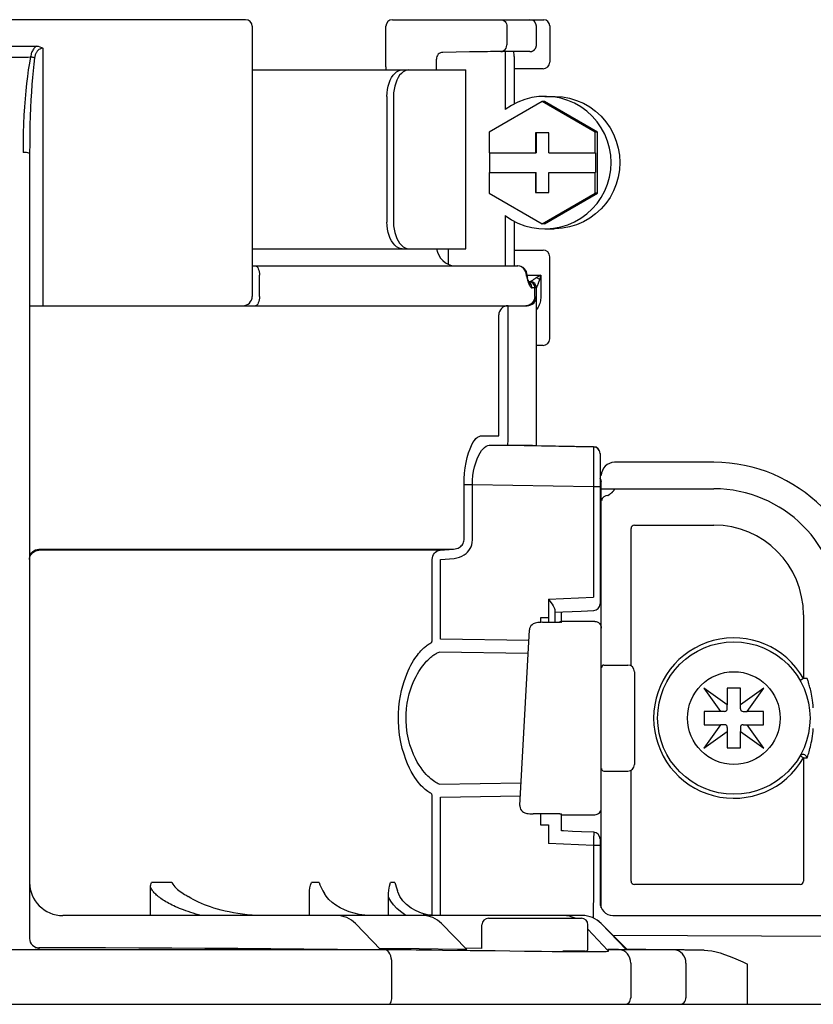
# Model space of a CAD drawing. Units: inches. Extents: x -174 to 148, y -56 to 167.
# Drawn here: x -7 to -5, y 54 to 57 of the extents above; entities that cross this region are included whole.
import ezdxf

# ---------------------------------------------------------------- set-up
doc = ezdxf.new("R2010")
doc.units = ezdxf.units.IN
doc.header["$MEASUREMENT"] = 0

# ---------------------------------------------------------------- blocks, each defined once
blk = doc.blocks.new('NHB-H (55-80-110-150)')
at = {"color": 9, "linetype": 'Continuous'}
for p, q in [((-5.6009, 28.2501), (-6.9416, 28.2501)), ((-5.1649, 28.2501), (-4.7162, 28.2501)), ((-5.5812, 28.2305), (-5.5812, 27.429)), ((-5.1845, 28.1105), (-5.1845, 28.2305)), ((-4.8255, 28.2305), (-4.8255, 28.1752)), ((-4.7378, 28.1749), (-4.7378, 28.2305)), ((-4.6985, 28.2324), (-4.6985, 28.1243)), ((-6.3207, 28.1715), (-6.2218, 28.1715)), ((-6.2024, 28.1654), (-6.2024, 27.4015)), ((-5.0345, 28.1014), (-5.0345, 28.1334)), ((-4.9364, 28.1544), (-5.0152, 28.153)), ((-4.9124, 28.1548), (-4.9364, 28.1544)), ((-4.7572, 28.1553), (-4.8437, 28.1555)), ((-4.8304, 28.1407), (-4.8304, 27.9834)), ((-4.8043, 28.1407), (-4.8043, 27.9996)), ((-5.1846, 28.1072), (-5.1847, 28.1014)), ((-5.1846, 28.1072), (-5.1847, 28.1014)), ((-5.1845, 28.1105), (-5.1846, 28.1072)), ((-4.7182, 28.1046), (-4.8043, 28.1046)), ((-5.5812, 28.1014), (-4.9472, 28.1014)), ((-4.9472, 27.5706), (-4.9472, 28.1014)), ((-5.1816, 28.0227), (-5.1816, 27.6492)), ((-5.1619, 28.0227), (-5.1619, 27.6492)), ((-4.7125, 28.0227), (-4.6864, 28.0227)), ((-4.7207, 28.0077), (-4.8779, 27.9169)), ((-4.5636, 27.9169), (-4.7207, 28.0077)), ((-4.7139, 28.0077), (-4.7207, 28.0077)), ((-4.5567, 27.9169), (-4.7139, 28.0077)), ((-4.8779, 27.9169), (-4.8779, 27.8556)), ((-4.7404, 27.9146), (-4.7404, 27.8556)), ((-4.7011, 27.9146), (-4.7404, 27.9146)), ((-4.739, 27.9146), (-4.739, 27.8556)), ((-4.7011, 27.8556), (-4.7011, 27.9146)), ((-4.5636, 27.8556), (-4.5636, 27.9169)), ((-4.5567, 27.9169), (-4.5636, 27.9169)), ((-4.5567, 27.7353), (-4.5567, 27.9169)), ((-6.2418, 27.8529), (-6.2418, 25.5239)), ((-4.8779, 27.8556), (-4.739, 27.8556)), ((-4.8766, 27.8556), (-4.8766, 27.7966)), ((-4.7011, 27.8556), (-4.5622, 27.8556)), ((-4.5622, 27.8556), (-4.5622, 27.7966)), ((-4.8779, 27.7966), (-4.8779, 27.7353)), ((-4.8779, 27.7966), (-4.739, 27.7966)), ((-4.7404, 27.7966), (-4.7404, 27.7377)), ((-4.739, 27.7377), (-4.739, 27.7966)), ((-4.7011, 27.7377), (-4.7011, 27.7966)), ((-4.7011, 27.7966), (-4.5622, 27.7966)), ((-4.5636, 27.7353), (-4.5636, 27.7966)), ((-4.8779, 27.7353), (-4.7207, 27.6445)), ((-4.7404, 27.7377), (-4.7011, 27.7377)), ((-4.7207, 27.6445), (-4.5636, 27.7353)), ((-4.7139, 27.6445), (-4.5567, 27.7353)), ((-4.5567, 27.7353), (-4.5636, 27.7353)), ((-4.8304, 27.6689), (-4.8304, 27.5195)), ((-4.8043, 27.6527), (-4.8043, 27.5195)), ((-4.7139, 27.6445), (-4.7207, 27.6445)), ((-4.7125, 27.6295), (-4.6864, 27.6295)), ((-5.5812, 27.5706), (-4.9472, 27.5706)), ((-4.9994, 27.5706), (-4.9994, 27.5247)), ((-4.8043, 27.5666), (-4.7182, 27.5666)), ((-5.5812, 27.5195), (-4.7929, 27.5195)), ((-4.6985, 27.3032), (-4.6985, 27.547)), ((-5.5595, 27.429), (-5.5595, 27.4919)), ((-4.7676, 27.4919), (-4.7681, 27.4973)), ((-4.7676, 27.49), (-4.7676, 27.4919)), ((-4.7676, 27.49), (-4.7662, 27.4846)), ((-4.7668, 27.4891), (-4.7676, 27.49)), ((-4.7654, 27.49), (-4.7676, 27.49)), ((-4.7654, 27.49), (-4.7654, 27.4919)), ((-4.7648, 27.4919), (-4.7247, 27.4919)), ((-4.7247, 27.4919), (-4.7335, 27.4875)), ((-4.7247, 27.4919), (-4.7247, 27.429)), ((-4.7662, 27.4846), (-4.7657, 27.4828)), ((-4.7648, 27.4853), (-4.7651, 27.4864)), ((-4.763, 27.4792), (-4.7648, 27.4853)), ((-4.7648, 27.4853), (-4.7648, 27.4853)), ((-4.7642, 27.4775), (-4.7631, 27.474)), ((-4.7631, 27.474), (-4.7626, 27.4723)), ((-4.7625, 27.4778), (-4.763, 27.4792)), ((-4.7622, 27.4739), (-4.7626, 27.4723)), ((-4.7626, 27.4723), (-4.762, 27.4705)), ((-4.7625, 27.4777), (-4.7623, 27.4771)), ((-4.7555, 27.4723), (-4.7605, 27.4723)), ((-4.7595, 27.4701), (-4.7598, 27.4707)), ((-4.7595, 27.4701), (-4.7595, 27.4701)), ((-4.7592, 27.4636), (-4.7585, 27.462)), ((-4.7582, 27.465), (-4.7585, 27.462)), ((-4.7585, 27.462), (-4.7575, 27.4602)), ((-4.7531, 27.472), (-4.7555, 27.4724)), ((-4.7517, 27.4753), (-4.7527, 27.4746)), ((-4.7335, 27.4875), (-4.7378, 27.4853)), ((-4.7329, 27.4673), (-4.7339, 27.4649)), ((-4.7378, 27.4546), (-4.7508, 27.4546)), ((-4.7426, 27.429), (-4.7426, 27.4546)), ((-4.7378, 26.9861), (-4.7378, 27.4546)), ((-4.7361, 27.4596), (-4.7366, 27.4584)), ((-6.2418, 27.4015), (-4.7654, 27.4015)), ((-4.8217, 27.3933), (-4.8218, 27.397)), ((-4.8217, 27.3887), (-4.8217, 27.3933)), ((-4.8216, 27.3804), (-4.8217, 27.3887)), ((-4.8215, 27.3682), (-4.8216, 27.3804)), ((-4.8491, 27.3658), (-4.8491, 27.3676)), ((-4.849, 27.364), (-4.8491, 27.3658)), ((-4.849, 27.3622), (-4.849, 27.364)), ((-4.849, 27.0256), (-4.849, 27.3622)), ((-4.8215, 27.0268), (-4.8215, 27.3682)), ((-4.7182, 27.2835), (-4.7378, 27.2835)), ((-4.8491, 27.0233), (-4.849, 27.0256)), ((-4.8217, 27.0152), (-4.8215, 27.0268)), ((-4.9033, 27.015), (-4.8495, 27.015)), ((-4.822, 26.9978), (-4.8219, 27.0057)), ((-4.8219, 27.0057), (-4.8217, 27.0152)), ((-4.8773, 26.9875), (-4.8225, 26.9875)), ((-4.5684, 26.9821), (-4.8773, 26.9875)), ((-4.7649, 26.9865), (-4.8225, 26.9875)), ((-4.7378, 26.9861), (-4.7383, 26.9861)), ((-4.5684, 26.9831), (-4.7378, 26.9861)), ((-4.5684, 26.9831), (-4.5684, 26.9821)), ((-4.5683, 26.9717), (-4.5683, 26.9548)), ((-4.5683, 26.9548), (-4.5683, 26.9331)), ((-4.5491, 26.9635), (-4.5491, 26.5168)), ((-4.211, 26.9369), (-4.5059, 26.9369)), ((-4.5683, 26.9331), (-4.5683, 26.9088)), ((-4.5452, 25.6147), (-4.5452, 26.8779)), ((-4.9526, 26.7065), (-4.9526, 26.8704)), ((-4.9276, 26.8704), (-4.9526, 26.8704)), ((-4.9276, 26.7065), (-4.9276, 26.8704)), ((-4.5684, 26.8642), (-4.9276, 26.8704)), ((-4.5684, 26.8642), (-4.5684, 26.5364)), ((-4.5491, 26.8642), (-4.5684, 26.8642)), ((-4.5491, 26.8583), (-4.211, 26.8583)), ((-4.5442, 26.8251), (-4.5449, 26.8223)), ((-4.5438, 26.8261), (-4.5442, 26.8251)), ((-4.457, 26.3328), (-4.457, 26.7403)), ((-4.4469, 26.7505), (-4.211, 26.7505)), ((-6.2143, 26.6791), (-4.9842, 26.6791)), ((-5.0239, 26.6759), (-6.2143, 26.6759)), ((-5.0239, 26.6759), (-4.9842, 26.6791)), ((-5.0469, 26.4124), (-5.0469, 26.6485)), ((-5.0222, 26.6485), (-4.9824, 26.6517)), ((-5.0222, 26.4124), (-5.0222, 26.6485)), ((-4.7021, 26.5309), (-4.7022, 26.4756)), ((-4.7021, 26.5309), (-4.6574, 26.5327)), ((-4.7021, 26.5309), (-4.6947, 26.5205)), ((-4.6574, 26.5327), (-4.6128, 26.5345)), ((-4.6128, 26.5345), (-4.5684, 26.5364)), ((-4.6828, 26.4978), (-4.6828, 26.4622)), ((-4.7022, 26.4756), (-4.726, 26.4755)), ((-4.726, 26.4755), (-4.726, 26.4622)), ((-4.7024, 26.4756), (-4.7024, 26.4622)), ((-4.6631, 26.4619), (-4.6631, 26.4931)), ((-3.9453, 26.4847), (-3.9453, 26.2957)), ((-4.7868, 25.9183), (-4.7586, 26.4399)), ((-4.7586, 26.4399), (-4.7586, 26.4401)), ((-4.7201, 26.4622), (-4.6685, 26.4622)), ((-4.6685, 26.4622), (-4.6685, 26.4622)), ((-4.6661, 26.4646), (-4.6631, 26.4649)), ((-4.5648, 26.4649), (-4.6631, 26.4649)), ((-4.7605, 26.4086), (-5.0222, 26.4124)), ((-4.7624, 26.3701), (-5.0264, 26.374)), ((-4.5373, 26.3353), (-4.4665, 26.3353)), ((-4.4469, 26.3157), (-4.4469, 26.0404)), ((-3.9453, 26.2957), (-3.9555, 26.2899)), ((-3.9343, 26.2957), (-3.9453, 26.2957)), ((-4.241, 26.267), (-4.1915, 26.1977)), ((-4.1717, 26.2176), (-4.241, 26.267)), ((-4.1717, 26.2665), (-4.1717, 26.2176)), ((-4.1323, 26.2665), (-4.1717, 26.2665)), ((-4.063, 26.267), (-4.1323, 26.2176)), ((-4.1323, 26.2176), (-4.1323, 26.2665)), ((-4.1125, 26.1977), (-4.063, 26.267)), ((-4.1717, 26.2056), (-4.1717, 26.2171)), ((-4.1323, 26.2056), (-4.1323, 26.2171)), ((-4.2405, 26.1977), (-4.2405, 26.1584)), ((-4.1915, 26.1977), (-4.2405, 26.1977)), ((-4.1795, 26.1977), (-4.1911, 26.1977)), ((-4.1245, 26.1977), (-4.1129, 26.1977)), ((-4.0635, 26.1977), (-4.1125, 26.1977)), ((-4.0635, 26.1584), (-4.0635, 26.1977)), ((-4.1915, 26.1584), (-4.241, 26.0891)), ((-4.2405, 26.1584), (-4.1915, 26.1584)), ((-4.1795, 26.1584), (-4.1911, 26.1584)), ((-4.1717, 26.1505), (-4.1717, 26.139)), ((-4.1323, 26.1505), (-4.1323, 26.139)), ((-4.1245, 26.1584), (-4.1129, 26.1584)), ((-4.063, 26.0891), (-4.1125, 26.1584)), ((-4.1125, 26.1584), (-4.0635, 26.1584)), ((-4.241, 26.0891), (-4.1717, 26.1385)), ((-4.1717, 26.1385), (-4.1717, 26.0896)), ((-4.1323, 26.0896), (-4.1323, 26.1385)), ((-4.1323, 26.1385), (-4.063, 26.0891)), ((-4.1717, 26.0896), (-4.1323, 26.0896)), ((-3.9453, 26.0604), (-3.9453, 25.6944)), ((-3.9453, 26.0604), (-3.9343, 26.0604)), ((-4.5373, 26.0208), (-4.4665, 26.0208)), ((-4.457, 25.6944), (-4.457, 26.0233)), ((-5.0264, 25.9821), (-4.7832, 25.9857)), ((-5.0469, 25.593), (-5.0469, 25.9437)), ((-5.0222, 25.9437), (-4.7853, 25.9471)), ((-5.0222, 25.5922), (-5.0222, 25.9437)), ((-4.7868, 25.9183), (-4.7869, 25.9182)), ((-4.6685, 25.8939), (-4.7477, 25.8939)), ((-4.726, 25.8939), (-4.726, 25.8609)), ((-4.6631, 25.8912), (-4.5648, 25.8912)), ((-4.726, 25.8609), (-4.7022, 25.8608)), ((-4.7022, 25.8608), (-4.7021, 25.8056)), ((-4.5679, 25.8393), (-4.6043, 25.8409)), ((-4.568, 25.826), (-4.5681, 25.8172)), ((-4.5679, 25.833), (-4.568, 25.826)), ((-4.5679, 25.8363), (-4.5679, 25.833)), ((-4.6574, 25.8038), (-4.7021, 25.8056)), ((-4.6128, 25.8019), (-4.6574, 25.8038)), ((-4.5684, 25.8), (-4.6128, 25.8019)), ((-4.5684, 25.8), (-4.5685, 25.6309)), ((-4.5683, 25.8071), (-4.5684, 25.8)), ((-4.5491, 25.8), (-4.5684, 25.8)), ((-4.5681, 25.8172), (-4.5683, 25.8071)), ((-4.5491, 25.8197), (-4.5491, 25.6315)), ((-4.5491, 25.7537), (-4.5452, 25.7537)), ((-5.8199, 25.6905), (-5.8799, 25.6905)), ((-5.3829, 25.6905), (-5.4058, 25.6905)), ((-5.1576, 25.6905), (-5.1711, 25.6905)), ((-3.9554, 25.6843), (-4.4469, 25.6843)), ((-5.8827, 25.5922), (-5.8827, 25.6763)), ((-5.7777, 25.6523), (-5.7713, 25.6482)), ((-5.4113, 25.5922), (-5.4113, 25.6576)), ((-5.177, 25.5922), (-5.177, 25.6466)), ((-4.5684, 25.5847), (-4.5684, 25.6303)), ((-4.6021, 25.5922), (-6.1435, 25.5922)), ((-5.061, 25.5947), (-5.0788, 25.5993)), ((-5.0737, 25.5974), (-5.0617, 25.5947)), ((-5.0466, 25.5929), (-5.061, 25.5947)), ((-4.511, 25.5922), (-4.5099, 25.5922)), ((-4.5099, 25.5922), (-3.3798, 25.5922)), ((-5.1998, 25.4903), (-5.2749, 25.5682)), ((-4.9443, 25.4915), (-5.0194, 25.5685)), ((-4.8994, 25.4939), (-4.8994, 25.5647)), ((-4.8797, 25.5843), (-4.6045, 25.5843)), ((-4.5849, 25.4939), (-4.5849, 25.5647)), ((-4.4706, 25.4931), (-4.5457, 25.5689)), ((-4.4707, 25.4908), (-4.5456, 25.5682)), ((-4.5255, 25.4889), (-4.5849, 25.5515)), ((-3.5204, 25.529), (-4.5096, 25.5325)), ((-5.1869, 25.4903), (-7.3633, 25.4903)), ((-6.2612, 25.4906), (-6.2863, 25.4906)), ((-6.2537, 25.4906), (-6.2612, 25.4906)), ((-6.2464, 25.4907), (-6.2537, 25.4906)), ((-6.2355, 25.4908), (-6.2464, 25.4907)), ((-6.2418, 25.4907), (-6.2418, 25.4903)), ((-6.2143, 25.4964), (-6.2143, 25.4916)), ((-5.2051, 25.4905), (-5.211, 25.4905)), ((-5.0496, 25.4893), (-5.0798, 25.4897)), ((-5.0165, 25.4889), (-5.0496, 25.4893)), ((-4.9347, 25.4879), (-5.0165, 25.4889)), ((-4.9496, 25.4917), (-4.9556, 25.4917)), ((-4.8994, 25.4946), (-4.948, 25.4953)), ((-4.8598, 25.487), (-4.9347, 25.4879)), ((-4.7226, 25.4852), (-4.7416, 25.4854)), ((-4.6914, 25.4848), (-4.7226, 25.4852)), ((-4.669, 25.4846), (-4.6914, 25.4848)), ((-4.648, 25.4844), (-4.669, 25.4846)), ((-4.5927, 25.486), (-4.6592, 25.486)), ((-4.6279, 25.4843), (-4.648, 25.4844)), ((-4.574, 25.4842), (-4.5927, 25.4842)), ((-4.4983, 25.4911), (-4.5256, 25.4915)), ((-4.5252, 25.4889), (-4.5253, 25.4854)), ((-4.3254, 25.4903), (-4.4908, 25.4903)), ((-4.4757, 25.4907), (-4.4818, 25.4908)), ((-4.4719, 25.4907), (-4.4757, 25.4907)), ((-4.4708, 25.4938), (-4.2402, 25.4893)), ((-4.314, 25.4902), (-4.3254, 25.4903)), ((-4.2992, 25.4901), (-4.314, 25.4902)), ((-4.2402, 25.4893), (-4.2683, 25.4897)), ((-5.1669, 25.3484), (-5.1669, 25.451)), ((-4.4579, 25.451), (-4.4579, 25.3484)), ((-4.2941, 25.451), (-4.2941, 25.3484)), ((-4.111, 25.3288), (-4.111, 25.4477))]:
    blk.add_line(p, q, dxfattribs=at)
at = {"linetype": 'Continuous'}
blk.add_line((-14.8819, 25.3288), (1.3172, 25.3288), dxfattribs=at)
at = {"color": 9, "linetype": 'Continuous'}
for points in [[(-4.8441, 28.2501), (-4.8405, 28.2497), (-4.837, 28.2486), (-4.8338, 28.2468), (-4.831, 28.2444), (-4.8287, 28.2414), (-4.8269, 28.238), (-4.8259, 28.2343), (-4.8255, 28.2305)], [(-6.2218, 28.1715), (-6.2245, 28.1694), (-6.2269, 28.1671), (-6.229, 28.1648), (-6.2307, 28.1624), (-6.2323, 28.1599), (-6.2336, 28.1574), (-6.2348, 28.1548), (-6.2358, 28.1522), (-6.2368, 28.1494), (-6.2376, 28.1464), (-6.2383, 28.1431), (-6.2389, 28.1397)], [(-6.2024, 28.1654), (-6.2049, 28.1652), (-6.2072, 28.1647), (-6.2096, 28.1639), (-6.212, 28.1628), (-6.2141, 28.1616), (-6.216, 28.1601), (-6.2177, 28.1585), (-6.2192, 28.1568), (-6.2205, 28.155), (-6.2217, 28.1532), (-6.2227, 28.1514), (-6.2235, 28.1496), (-6.2243, 28.1477), (-6.225, 28.1457), (-6.2256, 28.1437), (-6.2261, 28.1415), (-6.2266, 28.1391), (-6.227, 28.1365)], [(-6.2218, 28.1715), (-6.2167, 28.1711), (-6.2118, 28.1699), (-6.207, 28.168), (-6.2024, 28.1654)], [(-4.8437, 28.1555), (-4.839, 28.1562), (-4.8346, 28.1583), (-4.8308, 28.1614), (-4.828, 28.1654), (-4.8262, 28.1701), (-4.8255, 28.1752)], [(-4.7571, 28.1553), (-4.7567, 28.1553), (-4.7562, 28.1553), (-4.7556, 28.1553), (-4.755, 28.1554), (-4.7544, 28.1555), (-4.7537, 28.1556), (-4.7531, 28.1558), (-4.7525, 28.1559), (-4.7518, 28.1561), (-4.7512, 28.1563), (-4.7505, 28.1565), (-4.7499, 28.1568), (-4.7492, 28.1571), (-4.7486, 28.1574), (-4.748, 28.1577), (-4.7474, 28.1581), (-4.7467, 28.1585), (-4.7461, 28.1589), (-4.7455, 28.1593), (-4.7449, 28.1598), (-4.7443, 28.1603), (-4.7438, 28.1608), (-4.7432, 28.1614), (-4.7427, 28.162), (-4.7422, 28.1626), (-4.7417, 28.1632), (-4.7412, 28.1639), (-4.7408, 28.1646), (-4.7403, 28.1653), (-4.7399, 28.1661), (-4.7396, 28.1668), (-4.7392, 28.1676), (-4.7389, 28.1685), (-4.7387, 28.1693), (-4.7384, 28.1702), (-4.7382, 28.1711), (-4.7381, 28.172), (-4.7379, 28.1729), (-4.7379, 28.1739), (-4.7378, 28.1749)], [(-6.3036, 28.1397), (-6.295, 28.1394), (-6.2864, 28.1392), (-6.2776, 28.1391), (-6.269, 28.1391), (-6.2608, 28.1391), (-6.253, 28.1393), (-6.2457, 28.1394), (-6.2389, 28.1397)], [(-6.2389, 28.1397), (-6.2425, 28.1211), (-6.2457, 28.1017), (-6.2485, 28.0816), (-6.251, 28.0606), (-6.2533, 28.0386), (-6.2553, 28.0156), (-6.257, 27.9916), (-6.2585, 27.9667), (-6.2597, 27.9408), (-6.2606, 27.9137), (-6.2611, 27.8855), (-6.2613, 27.8561)], [(-6.227, 28.1365), (-6.2294, 28.1179), (-6.2315, 28.0986), (-6.2333, 28.0785), (-6.235, 28.0575), (-6.2365, 28.0355), (-6.2378, 28.0124), (-6.2389, 27.9885), (-6.2399, 27.9636), (-6.2407, 27.9377), (-6.2413, 27.9106), (-6.2416, 27.8824), (-6.2418, 27.8529)], [(-6.227, 28.1365), (-6.2287, 28.1371), (-6.2306, 28.1376), (-6.2326, 28.1382), (-6.2346, 28.1387), (-6.2368, 28.1392), (-6.2389, 28.1397)], [(-4.8437, 28.1555), (-4.8497, 28.1555), (-4.8567, 28.1555), (-4.8649, 28.1554), (-4.8738, 28.1553), (-4.8828, 28.1552), (-4.8922, 28.1551), (-4.9124, 28.1548)], [(-4.8303, 28.1555), (-4.8303, 28.1528), (-4.8304, 28.1469), (-4.8304, 28.1407)], [(-4.8043, 28.1407), (-4.8043, 28.1469), (-4.8044, 28.1528), (-4.8044, 28.1554)], [(-5.1816, 28.0227), (-5.1812, 28.0329), (-5.1801, 28.0429), (-5.1781, 28.0528), (-5.1753, 28.0621), (-5.1719, 28.0707), (-5.1679, 28.0783), (-5.1634, 28.0851), (-5.1585, 28.0908), (-5.1531, 28.0954), (-5.1475, 28.0987), (-5.1418, 28.1007), (-5.1361, 28.1014)], [(-5.1163, 28.1014), (-5.1221, 28.1007), (-5.1277, 28.0987), (-5.1333, 28.0954), (-5.1387, 28.0908), (-5.1437, 28.0851), (-5.1482, 28.0783), (-5.1521, 28.0707), (-5.1555, 28.0621), (-5.1583, 28.0528), (-5.1603, 28.0429), (-5.1615, 28.033), (-5.1619, 28.0227)], [(-4.7125, 28.0227), (-4.7302, 28.0219), (-4.7517, 28.0188), (-4.7727, 28.0133), (-4.793, 28.0055), (-4.8122, 27.9955), (-4.8304, 27.9834)], [(-4.7125, 27.6295), (-4.7084, 27.6296), (-4.6868, 27.6313), (-4.6654, 27.6353), (-4.6446, 27.6417), (-4.6247, 27.6503), (-4.6058, 27.6611), (-4.5882, 27.6739), (-4.5722, 27.6886), (-4.5578, 27.7049), (-4.5454, 27.7228), (-4.535, 27.7419), (-4.5268, 27.762), (-4.5208, 27.783), (-4.5173, 27.8044), (-4.516, 27.8261), (-4.5173, 27.8479), (-4.5208, 27.8693), (-4.5268, 27.8902), (-4.535, 27.9104), (-4.5454, 27.9295), (-4.5578, 27.9473), (-4.5722, 27.9637), (-4.5882, 27.9784), (-4.6058, 27.9912), (-4.6247, 28.002), (-4.6446, 28.0106), (-4.6654, 28.017), (-4.6868, 28.021), (-4.7084, 28.0227), (-4.7125, 28.0227)], [(-4.6865, 28.0227), (-4.6824, 28.0227), (-4.6607, 28.021), (-4.6393, 28.017), (-4.6185, 28.0106), (-4.5986, 28.002), (-4.5797, 27.9912), (-4.5621, 27.9784), (-4.5461, 27.9637), (-4.5318, 27.9473), (-4.5193, 27.9295), (-4.5089, 27.9104), (-4.5007, 27.8902), (-4.4948, 27.8693), (-4.4912, 27.8479), (-4.49, 27.8261), (-4.4912, 27.8044), (-4.4948, 27.783), (-4.5007, 27.762), (-4.5089, 27.7419), (-4.5193, 27.7228), (-4.5318, 27.7049), (-4.5461, 27.6886), (-4.5621, 27.6739), (-4.5797, 27.6611), (-4.5986, 27.6503), (-4.6185, 27.6417), (-4.6393, 27.6353), (-4.6607, 27.6313), (-4.6824, 27.6296), (-4.6865, 27.6295)], [(-6.2418, 27.8529), (-6.2424, 27.8538), (-6.2444, 27.8545), (-6.2475, 27.8552), (-6.2515, 27.8557), (-6.2562, 27.856), (-6.2613, 27.8561)], [(-4.8304, 27.6689), (-4.8122, 27.6567), (-4.793, 27.6468), (-4.7727, 27.639), (-4.7517, 27.6335), (-4.7302, 27.6303), (-4.7125, 27.6295)], [(-5.1361, 27.5706), (-5.1418, 27.5712), (-5.1475, 27.5732), (-5.1531, 27.5765), (-5.1585, 27.5811), (-5.1634, 27.5869), (-5.1679, 27.5936), (-5.1719, 27.6013), (-5.1753, 27.6098), (-5.1781, 27.6191), (-5.1801, 27.629), (-5.1812, 27.6391), (-5.1816, 27.6492)], [(-5.1619, 27.6492), (-5.1615, 27.639), (-5.1603, 27.629), (-5.1583, 27.6191), (-5.1555, 27.6098), (-5.1521, 27.6013), (-5.1482, 27.5936), (-5.1437, 27.5869), (-5.1387, 27.5811), (-5.1333, 27.5766), (-5.1277, 27.5732), (-5.1221, 27.5712), (-5.1163, 27.5706)], [(-5.5718, 27.5195), (-5.5694, 27.5189), (-5.5671, 27.5174), (-5.5649, 27.5148), (-5.5631, 27.5114), (-5.5615, 27.5072), (-5.5604, 27.5025), (-5.5597, 27.4973), (-5.5595, 27.4919)], [(-4.7752, 27.5114), (-4.7791, 27.5148), (-4.7836, 27.5174), (-4.7885, 27.5189), (-4.7936, 27.5195)], [(-4.7681, 27.4973), (-4.7696, 27.5025), (-4.772, 27.5072), (-4.7752, 27.5114)], [(-4.7247, 27.4919), (-4.7279, 27.4814), (-4.7285, 27.4792)], [(-4.7651, 27.4864), (-4.7656, 27.4873), (-4.7661, 27.4882), (-4.7668, 27.4891)], [(-4.7657, 27.4828), (-4.7652, 27.481), (-4.7647, 27.4792), (-4.7642, 27.4775)], [(-4.7598, 27.4707), (-4.7607, 27.4726), (-4.7616, 27.4751), (-4.7625, 27.4777)], [(-4.7623, 27.4771), (-4.7621, 27.4755), (-4.7622, 27.4739)], [(-4.762, 27.4705), (-4.7614, 27.4687), (-4.7607, 27.467), (-4.76, 27.4653), (-4.7592, 27.4636)], [(-4.7596, 27.4696), (-4.7588, 27.4688), (-4.7587, 27.4687), (-4.7591, 27.4692), (-4.7595, 27.4701)], [(-4.7426, 27.4546), (-4.7429, 27.458), (-4.7439, 27.4613), (-4.7454, 27.4644), (-4.7475, 27.4671), (-4.7501, 27.4693), (-4.753, 27.4709), (-4.7562, 27.4719), (-4.7595, 27.4723)], [(-4.7595, 27.4701), (-4.7586, 27.4678), (-4.7582, 27.465)], [(-4.7508, 27.4546), (-4.7511, 27.458), (-4.7521, 27.4613), (-4.7536, 27.4644), (-4.7557, 27.4671), (-4.7583, 27.4693), (-4.7594, 27.4699)], [(-4.7527, 27.4746), (-4.7532, 27.4743), (-4.7536, 27.474), (-4.7539, 27.4737), (-4.7543, 27.4735), (-4.7545, 27.4733), (-4.7548, 27.4731), (-4.755, 27.473), (-4.7551, 27.4728), (-4.7553, 27.4727), (-4.7554, 27.4726), (-4.7555, 27.4725), (-4.7555, 27.4724), (-4.7555, 27.4724)], [(-4.7472, 27.4783), (-4.7497, 27.4766), (-4.7517, 27.4753)], [(-4.7378, 27.4853), (-4.7388, 27.4844), (-4.7398, 27.4836), (-4.7408, 27.4828), (-4.7418, 27.482), (-4.7429, 27.4812), (-4.7441, 27.4804), (-4.7451, 27.4797), (-4.7462, 27.479), (-4.7472, 27.4783)], [(-4.7285, 27.4792), (-4.7299, 27.4803), (-4.7314, 27.4814), (-4.7329, 27.4824), (-4.7345, 27.4834), (-4.7362, 27.4844), (-4.7378, 27.4853)], [(-4.7339, 27.4649), (-4.7348, 27.4628), (-4.7361, 27.4596)], [(-4.7285, 27.4792), (-4.729, 27.4777), (-4.7295, 27.4761), (-4.7301, 27.4746), (-4.7306, 27.4731), (-4.7312, 27.4716), (-4.7318, 27.4701), (-4.7324, 27.4687), (-4.7329, 27.4673)], [(-4.7575, 27.4602), (-4.7565, 27.4587), (-4.7555, 27.4574), (-4.7545, 27.4563), (-4.7535, 27.4556), (-4.7526, 27.455), (-4.7517, 27.4547), (-4.7508, 27.4546)], [(-4.7366, 27.4584), (-4.7368, 27.4579), (-4.737, 27.4574), (-4.7372, 27.4569), (-4.7373, 27.4566), (-4.7374, 27.4562), (-4.7375, 27.4559), (-4.7376, 27.4557), (-4.7377, 27.4554), (-4.7378, 27.4552), (-4.7378, 27.455), (-4.7378, 27.4549), (-4.7378, 27.4547)], [(-5.5595, 27.429), (-5.5597, 27.4237), (-5.5604, 27.4185), (-5.5615, 27.4137), (-5.5631, 27.4096), (-5.5649, 27.4061), (-5.5671, 27.4036), (-5.5694, 27.402), (-5.5718, 27.4015)], [(-4.7426, 27.429), (-4.7431, 27.4237), (-4.7446, 27.4185), (-4.747, 27.4137), (-4.7503, 27.4096), (-4.7543, 27.4061), (-4.7589, 27.4036), (-4.7638, 27.402), (-4.769, 27.4015)], [(-4.7247, 27.429), (-4.7249, 27.4242), (-4.7253, 27.4197), (-4.726, 27.4156), (-4.727, 27.4116), (-4.7281, 27.4079), (-4.7294, 27.4043), (-4.7309, 27.4009), (-4.7328, 27.3974), (-4.7351, 27.394), (-4.7378, 27.3907)], [(-4.822, 27.4015), (-4.8274, 27.401), (-4.8326, 27.3994), (-4.8373, 27.3969), (-4.8415, 27.3934), (-4.8449, 27.3893), (-4.8474, 27.3845), (-4.849, 27.3793), (-4.8495, 27.374)], [(-4.8491, 27.3676), (-4.8491, 27.3685), (-4.8491, 27.3693), (-4.8492, 27.3701), (-4.8492, 27.3709), (-4.8492, 27.3715), (-4.8493, 27.3721), (-4.8493, 27.3726), (-4.8493, 27.3731), (-4.8494, 27.3734), (-4.8494, 27.3737), (-4.8495, 27.3739), (-4.8495, 27.374)], [(-4.8218, 27.397), (-4.8218, 27.3985), (-4.8219, 27.3997), (-4.8219, 27.4007), (-4.822, 27.4013), (-4.822, 27.4015)], [(-4.8495, 27.015), (-4.8495, 27.0151), (-4.8495, 27.0152), (-4.8494, 27.0154), (-4.8494, 27.0156), (-4.8493, 27.016), (-4.8493, 27.0164), (-4.8493, 27.0169), (-4.8492, 27.0175), (-4.8492, 27.0181), (-4.8492, 27.0189), (-4.8491, 27.0196), (-4.8491, 27.0205), (-4.8491, 27.0214), (-4.8491, 27.0233)], [(-4.9526, 26.8704), (-4.9522, 26.8876), (-4.951, 26.9043), (-4.9491, 26.9205), (-4.9464, 26.9361), (-4.9431, 26.951), (-4.9392, 26.9647), (-4.9349, 26.9767), (-4.9304, 26.987), (-4.9261, 26.9953), (-4.9217, 27.002), (-4.9174, 27.0074), (-4.9129, 27.0113), (-4.9082, 27.0139), (-4.9033, 27.015)], [(-4.8225, 26.9875), (-4.8225, 26.9876), (-4.8224, 26.988), (-4.8224, 26.9886), (-4.8223, 26.9894), (-4.8223, 26.9906), (-4.8222, 26.992), (-4.8222, 26.9937), (-4.822, 26.9978)], [(-4.9276, 26.8704), (-4.9273, 26.8843), (-4.9261, 26.8979), (-4.9242, 26.911), (-4.9215, 26.9237), (-4.918, 26.9358), (-4.9141, 26.9469), (-4.9097, 26.9566), (-4.9052, 26.9649), (-4.9007, 26.9716), (-4.8963, 26.977), (-4.8918, 26.9813), (-4.8872, 26.9846), (-4.8824, 26.9867), (-4.8773, 26.9875)], [(-4.7494, 26.9863), (-4.7593, 26.9864), (-4.7649, 26.9865)], [(-4.7421, 26.9861), (-4.7454, 26.9862), (-4.7494, 26.9863)], [(-4.7383, 26.9861), (-4.7398, 26.9861), (-4.7421, 26.9861)], [(-4.5684, 26.9821), (-4.5684, 26.9809), (-4.5683, 26.9774), (-4.5683, 26.9717)], [(-4.5491, 26.9625), (-4.5498, 26.9675), (-4.5517, 26.9722), (-4.5548, 26.9763), (-4.5587, 26.9794), (-4.5634, 26.9814), (-4.5684, 26.9821)], [(-4.5683, 26.9088), (-4.5684, 26.8803), (-4.5684, 26.8642)], [(-4.5255, 26.8386), (-4.5255, 26.8386), (-4.5254, 26.8386), (-4.5253, 26.8387), (-4.5251, 26.8388), (-4.5249, 26.8389), (-4.5246, 26.8391), (-4.5242, 26.8393), (-4.5238, 26.8396), (-4.5233, 26.84), (-4.5227, 26.8404), (-4.522, 26.8408), (-4.5213, 26.8414), (-4.5205, 26.842), (-4.5196, 26.8426), (-4.5187, 26.8433), (-4.5178, 26.844), (-4.5169, 26.8448), (-4.5159, 26.8455), (-4.515, 26.8463), (-4.5141, 26.8471), (-4.5132, 26.8478), (-4.5124, 26.8486), (-4.5116, 26.8493), (-4.5108, 26.8501), (-4.5101, 26.8508), (-4.5094, 26.8515), (-4.5088, 26.8522), (-4.5083, 26.8529), (-4.5078, 26.8535), (-4.5073, 26.8541), (-4.507, 26.8547), (-4.5067, 26.8553), (-4.5064, 26.8558), (-4.5062, 26.8563), (-4.5061, 26.8568), (-4.5059, 26.8573), (-4.5059, 26.8578), (-4.5059, 26.8583)], [(-4.9842, 26.6791), (-4.9792, 26.6797), (-4.9746, 26.6809), (-4.9705, 26.6824), (-4.9668, 26.6843), (-4.9636, 26.6864), (-4.9609, 26.6886), (-4.9586, 26.6911), (-4.9566, 26.6936), (-4.955, 26.6964), (-4.9538, 26.6995), (-4.953, 26.7029), (-4.9526, 26.7065)], [(-4.9824, 26.6517), (-4.9738, 26.653), (-4.9659, 26.6552), (-4.9588, 26.6583), (-4.9523, 26.662), (-4.9468, 26.6662), (-4.942, 26.6707), (-4.938, 26.6756), (-4.9346, 26.6807), (-4.9318, 26.6863), (-4.9296, 26.6924), (-4.9283, 26.6991), (-4.9276, 26.7065)], [(-6.2418, 26.6517), (-6.2412, 26.657), (-6.2397, 26.6622), (-6.2371, 26.6669), (-6.2337, 26.6711), (-6.2296, 26.6745), (-6.2248, 26.677), (-6.2197, 26.6786), (-6.2143, 26.6791)], [(-6.2337, 26.6679), (-6.2294, 26.6714), (-6.2247, 26.6739), (-6.2197, 26.6754), (-6.2143, 26.6759)], [(-5.0469, 26.6485), (-5.0465, 26.6536), (-5.0452, 26.6585), (-5.0431, 26.6631), (-5.0403, 26.6671), (-5.0369, 26.6705), (-5.0329, 26.6732), (-5.0285, 26.675), (-5.0239, 26.6759)], [(-6.2418, 26.6485), (-6.2412, 26.6539), (-6.2397, 26.659), (-6.2371, 26.6638), (-6.2337, 26.6679)], [(-4.6947, 26.5205), (-4.6914, 26.5157), (-4.6885, 26.5112), (-4.6861, 26.5071), (-4.6843, 26.5035), (-4.6832, 26.5004), (-4.6828, 26.4978)], [(-4.6828, 26.4923), (-4.6591, 26.4933), (-4.6319, 26.4944), (-4.6055, 26.4955), (-4.5679, 26.4971)], [(-4.7201, 26.4622), (-4.7248, 26.4621), (-4.7294, 26.4618), (-4.7337, 26.4614), (-4.7376, 26.4607), (-4.7411, 26.4599), (-4.7443, 26.4588), (-4.7475, 26.4573), (-4.7509, 26.455), (-4.754, 26.4519), (-4.7565, 26.4481), (-4.758, 26.4439), (-4.7586, 26.4401)], [(-4.673, 26.4622), (-4.6717, 26.4629), (-4.669, 26.464), (-4.6661, 26.4646)], [(-4.6631, 26.4619), (-4.6657, 26.4621), (-4.6682, 26.4622), (-4.6685, 26.4622)], [(-4.5648, 26.4649), (-4.561, 26.4645), (-4.5573, 26.4634), (-4.5539, 26.4616), (-4.5509, 26.4591), (-4.5485, 26.4561), (-4.5467, 26.4527), (-4.5456, 26.4491), (-4.5452, 26.4452)], [(-5.051, 26.4009), (-5.0502, 26.4015), (-5.0494, 26.4023), (-5.0487, 26.4034), (-5.0482, 26.4048), (-5.0477, 26.4063), (-5.0473, 26.4081), (-5.0471, 26.4101), (-5.0469, 26.4124)], [(-5.051, 25.9552), (-5.054, 25.9567), (-5.0571, 25.9585), (-5.0604, 25.9606), (-5.0639, 25.963), (-5.0675, 25.9659), (-5.0714, 25.9692), (-5.0754, 25.973), (-5.0797, 25.9773), (-5.0841, 25.9823), (-5.0888, 25.988), (-5.0936, 25.9944), (-5.0987, 26.0017), (-5.1038, 26.01), (-5.1092, 26.0194), (-5.1146, 26.0299), (-5.1201, 26.0419), (-5.1255, 26.0553), (-5.1308, 26.0705), (-5.1358, 26.0877), (-5.1403, 26.1066), (-5.1438, 26.1273), (-5.1463, 26.1488), (-5.1473, 26.1701), (-5.1472, 26.1908), (-5.146, 26.21), (-5.144, 26.2279), (-5.1413, 26.2444), (-5.138, 26.2596), (-5.1345, 26.2735), (-5.1306, 26.2863), (-5.1266, 26.2979), (-5.1225, 26.3084), (-5.1184, 26.3181), (-5.1143, 26.3268), (-5.1102, 26.3348), (-5.1062, 26.3421), (-5.1023, 26.3486), (-5.0985, 26.3546), (-5.0948, 26.3601), (-5.0912, 26.365), (-5.0877, 26.3695), (-5.0843, 26.3735), (-5.0811, 26.3772), (-5.078, 26.3805), (-5.075, 26.3836), (-5.0721, 26.3863), (-5.0694, 26.3887), (-5.0667, 26.3909), (-5.0642, 26.3928), (-5.0617, 26.3946), (-5.0592, 26.3963), (-5.0566, 26.3979), (-5.0539, 26.3994), (-5.051, 26.4009)], [(-5.0264, 25.9821), (-5.0294, 25.9834), (-5.0326, 25.985), (-5.036, 25.9868), (-5.0395, 25.989), (-5.0432, 25.9915), (-5.0472, 25.9944), (-5.0513, 25.9977), (-5.0556, 26.0015), (-5.0602, 26.0059), (-5.0649, 26.0109), (-5.0699, 26.0165), (-5.075, 26.0229), (-5.0803, 26.0302), (-5.0857, 26.0384), (-5.0913, 26.0477), (-5.0969, 26.0582), (-5.1024, 26.07), (-5.1078, 26.0834), (-5.113, 26.0985), (-5.1175, 26.1151), (-5.1211, 26.1334), (-5.1236, 26.1523), (-5.1247, 26.1711), (-5.1246, 26.1893), (-5.1234, 26.2062), (-5.1213, 26.222), (-5.1185, 26.2365), (-5.1152, 26.2499), (-5.1115, 26.2621), (-5.1076, 26.2733), (-5.1035, 26.2835), (-5.0994, 26.2928), (-5.0951, 26.3013), (-5.0909, 26.309), (-5.0868, 26.316), (-5.0827, 26.3223), (-5.0787, 26.3281), (-5.0748, 26.3334), (-5.071, 26.3382), (-5.0674, 26.3425), (-5.0638, 26.3464), (-5.0604, 26.35), (-5.0571, 26.3532), (-5.0539, 26.3562), (-5.0508, 26.3588), (-5.0479, 26.3612), (-5.0451, 26.3633), (-5.0424, 26.3652), (-5.0399, 26.3669), (-5.0373, 26.3685), (-5.0347, 26.37), (-5.0321, 26.3714), (-5.0293, 26.3727), (-5.0264, 26.374)], [(-3.9161, 26.2086), (-3.9168, 26.2163), (-3.9176, 26.2237), (-3.9185, 26.2307), (-3.9195, 26.2372), (-3.9206, 26.2434), (-3.9217, 26.2491), (-3.9228, 26.2545), (-3.9239, 26.2595), (-3.9249, 26.2642), (-3.926, 26.2685), (-3.9271, 26.2724), (-3.9281, 26.2761), (-3.929, 26.2794), (-3.93, 26.2825), (-3.9308, 26.2853), (-3.9317, 26.2879), (-3.9324, 26.2902), (-3.9331, 26.2922), (-3.9343, 26.2957)], [(-3.9343, 26.0604), (-3.9322, 26.0664), (-3.9311, 26.0699), (-3.9299, 26.0738), (-3.9286, 26.0781), (-3.9273, 26.0827), (-3.926, 26.0875), (-3.9247, 26.0928), (-3.9235, 26.0983), (-3.9222, 26.1042), (-3.921, 26.1105), (-3.9198, 26.1173), (-3.9187, 26.1244), (-3.9177, 26.1318), (-3.9168, 26.1395), (-3.9161, 26.1475)], [(-3.9343, 26.0604), (-3.9353, 26.0628), (-3.9369, 26.0652), (-3.939, 26.0672), (-3.9416, 26.0688), (-3.9444, 26.0698), (-3.9472, 26.0702), (-3.95, 26.07), (-3.9523, 26.0692), (-3.9541, 26.068), (-3.9555, 26.0662)], [(-3.9453, 26.0604), (-3.9471, 26.0614), (-3.9488, 26.0624), (-3.9503, 26.0633), (-3.9516, 26.064), (-3.9527, 26.0647), (-3.9536, 26.0652), (-3.9543, 26.0656), (-3.955, 26.0659), (-3.9554, 26.0661), (-3.9555, 26.0662)], [(-5.0469, 25.9437), (-5.047, 25.9457), (-5.0472, 25.9476), (-5.0476, 25.9493), (-5.048, 25.9509), (-5.0486, 25.9523), (-5.0493, 25.9536), (-5.0501, 25.9545), (-5.051, 25.9552)], [(-4.7869, 25.9182), (-4.7868, 25.9162), (-4.7862, 25.9121), (-4.7846, 25.9079), (-4.7822, 25.9041), (-4.7791, 25.901), (-4.7757, 25.8987), (-4.7726, 25.8972), (-4.7694, 25.8961), (-4.7658, 25.8953), (-4.762, 25.8947), (-4.7577, 25.8943), (-4.753, 25.894), (-4.7484, 25.8939), (-4.7477, 25.8939)], [(-4.6685, 25.8939), (-4.6662, 25.894), (-4.6631, 25.8941)], [(-4.6043, 25.8409), (-4.6308, 25.842), (-4.6579, 25.8431), (-4.6631, 25.8433), (-4.6631, 25.8941)], [(-4.5648, 25.8912), (-4.561, 25.8916), (-4.5573, 25.8927), (-4.5539, 25.8945), (-4.5509, 25.897), (-4.5485, 25.9), (-4.5467, 25.9033), (-4.5456, 25.907), (-4.5452, 25.9109)], [(-4.5679, 25.8393), (-4.5679, 25.8393), (-4.5679, 25.839), (-4.5679, 25.8384), (-4.5679, 25.8375), (-4.5679, 25.8363)], [(-5.8827, 25.6763), (-5.8826, 25.68), (-5.882, 25.6837), (-5.8811, 25.6871), (-5.8799, 25.6905)], [(-5.8199, 25.6905), (-5.8173, 25.6856), (-5.8143, 25.6811), (-5.8108, 25.6771), (-5.8071, 25.6733), (-5.803, 25.6699), (-5.7989, 25.6666), (-5.7947, 25.6635), (-5.7904, 25.6606), (-5.7861, 25.6577), (-5.7819, 25.655), (-5.7777, 25.6523)], [(-5.4113, 25.6576), (-5.411, 25.666), (-5.4099, 25.6743), (-5.4082, 25.6825), (-5.4058, 25.6905)], [(-5.3829, 25.6905), (-5.3802, 25.6835), (-5.3774, 25.6771), (-5.3745, 25.6712), (-5.3716, 25.6658), (-5.3687, 25.6608), (-5.3666, 25.6571)], [(-5.177, 25.6466), (-5.1767, 25.6571), (-5.1756, 25.6679), (-5.1737, 25.679), (-5.1711, 25.6905)], [(-5.1576, 25.6905), (-5.1559, 25.6839), (-5.1541, 25.6777), (-5.1523, 25.6718), (-5.1505, 25.666)], [(-5.7323, 25.5922), (-5.7403, 25.5943), (-5.7484, 25.5967), (-5.7563, 25.599), (-5.7638, 25.6014), (-5.7711, 25.6038), (-5.778, 25.6062), (-5.7847, 25.6087), (-5.7911, 25.6111), (-5.7972, 25.6135), (-5.803, 25.616), (-5.8086, 25.6184), (-5.8139, 25.6209), (-5.819, 25.6233), (-5.8239, 25.6257), (-5.8285, 25.6281), (-5.8329, 25.6305), (-5.8372, 25.6329), (-5.8412, 25.6354), (-5.8451, 25.6378), (-5.8488, 25.6402), (-5.8524, 25.6427), (-5.8558, 25.6452), (-5.859, 25.6477), (-5.862, 25.6502), (-5.8649, 25.6527), (-5.8675, 25.6551), (-5.8699, 25.6575), (-5.8721, 25.6599), (-5.8741, 25.6623), (-5.8759, 25.6646), (-5.8776, 25.6669), (-5.8791, 25.6692), (-5.8805, 25.6715), (-5.8817, 25.6739), (-5.8827, 25.6763)], [(-5.2475, 25.5933), (-5.2636, 25.5955), (-5.279, 25.5989), (-5.2937, 25.6034), (-5.3076, 25.6089), (-5.3207, 25.6153), (-5.3327, 25.6227), (-5.3437, 25.6309), (-5.3534, 25.6399), (-5.3616, 25.6496), (-5.3666, 25.6571)], [(-5.0788, 25.5993), (-5.0951, 25.606), (-5.1099, 25.6145), (-5.1229, 25.6246), (-5.1339, 25.6361), (-5.1427, 25.6487), (-5.1491, 25.6621), (-5.1505, 25.666)], [(-5.5666, 25.5926), (-5.5815, 25.5934), (-5.596, 25.5946), (-5.61, 25.5962), (-5.6236, 25.5982), (-5.6367, 25.6004), (-5.6493, 25.6028), (-5.6614, 25.6055), (-5.6731, 25.6084), (-5.6842, 25.6114), (-5.6947, 25.6145), (-5.7047, 25.6177), (-5.7141, 25.621), (-5.7231, 25.6244), (-5.7318, 25.628), (-5.7402, 25.6316), (-5.7483, 25.6354), (-5.7561, 25.6394), (-5.7636, 25.6436), (-5.7713, 25.6482)], [(-5.1234, 25.5922), (-5.1296, 25.5957), (-5.1416, 25.6039), (-5.1525, 25.6133), (-5.1622, 25.6237), (-5.1703, 25.6348), (-5.177, 25.6466)], [(-6.2418, 25.5239), (-6.2412, 25.5185), (-6.2397, 25.5134)], [(-6.2397, 25.5134), (-6.2371, 25.5087), (-6.2337, 25.5045), (-6.2295, 25.501)], [(-6.2143, 25.4916), (-6.2147, 25.4915), (-6.216, 25.4913), (-6.2182, 25.4912), (-6.2212, 25.4911), (-6.2252, 25.491), (-6.23, 25.4909), (-6.2355, 25.4908)], [(-6.2295, 25.501), (-6.2248, 25.4985), (-6.2197, 25.4969), (-6.2143, 25.4964)], [(-5.2274, 25.4906), (-5.3282, 25.4916), (-5.4279, 25.4925), (-5.5263, 25.4933), (-5.6241, 25.4941), (-5.722, 25.4947), (-5.8198, 25.4952), (-5.9181, 25.4957), (-6.0166, 25.496), (-6.1153, 25.4963), (-6.2143, 25.4964)], [(-5.211, 25.4905), (-5.2187, 25.4905), (-5.2229, 25.4905), (-5.2274, 25.4906)], [(-5.2002, 25.4906), (-5.2004, 25.4906), (-5.2013, 25.4905), (-5.2029, 25.4905), (-5.2051, 25.4905)], [(-4.9721, 25.4918), (-5.0858, 25.4933), (-5.2041, 25.4948)], [(-5.1669, 25.451), (-5.1673, 25.4585), (-5.1684, 25.4658), (-5.1703, 25.4726), (-5.1727, 25.4785), (-5.1758, 25.4834), (-5.1792, 25.4871), (-5.183, 25.4894), (-5.1869, 25.4903)], [(-5.0798, 25.4897), (-5.095, 25.4898), (-5.1096, 25.49), (-5.1241, 25.4901), (-5.1392, 25.4902), (-5.1547, 25.4902), (-5.1706, 25.4903), (-5.1869, 25.4903)], [(-4.9556, 25.4917), (-4.9633, 25.4917), (-4.9676, 25.4918), (-4.9721, 25.4918)], [(-4.9443, 25.4915), (-4.9447, 25.4916), (-4.9458, 25.4917), (-4.9474, 25.4917), (-4.9496, 25.4917)], [(-4.7416, 25.4854), (-4.7731, 25.4858), (-4.8598, 25.487)], [(-4.5927, 25.4842), (-4.6088, 25.4842), (-4.6279, 25.4843)], [(-4.5253, 25.4854), (-4.5268, 25.4851), (-4.5311, 25.4848), (-4.5381, 25.4846), (-4.5476, 25.4844), (-4.5596, 25.4843), (-4.574, 25.4842)], [(-4.4908, 25.4903), (-4.5004, 25.4903), (-4.5085, 25.4902), (-4.5153, 25.4901), (-4.5205, 25.49), (-4.5237, 25.4898), (-4.5252, 25.4895)], [(-4.4818, 25.4908), (-4.4895, 25.4909), (-4.4938, 25.491), (-4.4983, 25.4911)], [(-4.4579, 25.451), (-4.4585, 25.4585), (-4.4604, 25.4658), (-4.4634, 25.4726), (-4.4675, 25.4785), (-4.4724, 25.4834), (-4.4781, 25.4871), (-4.4843, 25.4894), (-4.4908, 25.4903)], [(-4.4706, 25.4931), (-4.4709, 25.493), (-4.4719, 25.493), (-4.4729, 25.493)], [(-4.4707, 25.4908), (-4.471, 25.4907), (-4.4719, 25.4907)], [(-4.2941, 25.451), (-4.2947, 25.4585), (-4.2968, 25.4658), (-4.3001, 25.4726), (-4.3045, 25.4785), (-4.3099, 25.4834), (-4.3161, 25.4871), (-4.3229, 25.4894), (-4.3299, 25.4903)], [(-4.2683, 25.4897), (-4.2799, 25.4899), (-4.2992, 25.4901)], [(-4.2402, 25.4893), (-4.2287, 25.4886), (-4.2169, 25.487), (-4.2047, 25.4844), (-4.1921, 25.4811), (-4.1793, 25.4769), (-4.1662, 25.4721), (-4.1529, 25.4667), (-4.1392, 25.4608), (-4.1253, 25.4544), (-4.111, 25.4477)], [(-5.1771, 25.3288), (-5.1751, 25.3292), (-5.1732, 25.3303), (-5.1714, 25.3321), (-5.1699, 25.3345), (-5.1686, 25.3375), (-5.1677, 25.3409), (-5.1671, 25.3446), (-5.1669, 25.3484)], [(-4.4747, 25.3288), (-4.4714, 25.3292), (-4.4682, 25.3303), (-4.4653, 25.3321), (-4.4628, 25.3345), (-4.4607, 25.3375), (-4.4592, 25.3409), (-4.4582, 25.3446), (-4.4579, 25.3484)], [(-4.3124, 25.3288), (-4.3088, 25.3292), (-4.3054, 25.3303), (-4.3022, 25.3321), (-4.2994, 25.3345), (-4.2971, 25.3375), (-4.2955, 25.3409), (-4.2944, 25.3446), (-4.2941, 25.3484)]]:
    blk.add_lwpolyline(points, dxfattribs=at)
for radius in [0.2261, 0.1376]:
    blk.add_circle((-4.152, 26.178), radius, dxfattribs=at)
for centre, radius, start, end in [((-5.6009, 28.2305), 0.0197, 0, 90), ((-5.1649, 28.2305), 0.0197, 90, 180), ((-4.7575, 28.2305), 0.0197, 0, 90), ((-4.7162, 28.2324), 0.0177, 0, 90), ((-5.0158, 28.1343), 0.0187, 88.2035, 182.8075), ((-4.7182, 28.1243), 0.0197, 270, 0), ((-4.9756, 27.5784), 0.059, 187.6709, 266.2265), ((-4.7182, 27.547), 0.0197, 0, 90), ((-4.7929, 27.4919), 0.0275, 0, 90), ((-4.7477, 27.49), 0.0177, 180, 195.3156), ((-4.7555, 27.4546), 0.0177, 0, 90), ((-5.6087, 27.429), 0.0275, 270, 0), ((-4.7654, 27.429), 0.0275, 270, 0), ((-4.7182, 27.3032), 0.0197, 270, 0), ((-4.5688, 26.9635), 0.0197, 0, 89), ((-4.5059, 26.8976), 0.0393, 90, 180), ((-4.211, 26.4847), 0.4522, 0, 90), ((-4.5648, 26.8779), 0.0197, 0, 36.5968), ((-4.211, 26.4847), 0.3735, 0, 90), ((-4.5255, 26.8189), 0.0197, 90, 168.75), ((-4.4469, 26.7403), 0.0102, 90, 180), ((-4.211, 26.4847), 0.2657, 0, 90), ((-4.5688, 26.5168), 0.0197, 272.4652, 0), ((-4.152, 26.178), 0.2379, 29.6396, 330.3604), ((-4.5373, 26.3275), 0.00786, 90, 180), ((-4.4665, 26.3157), 0.0197, 0, 90), ((-4.1795, 26.2056), 0.00786, 270, 0), ((-4.1245, 26.2056), 0.00786, 180, 270), ((-4.1795, 26.1505), 0.00786, 0, 90), ((-4.1245, 26.1505), 0.00786, 90, 180), ((-4.4665, 26.0404), 0.0197, 270, 0), ((-4.5373, 26.0286), 0.00786, 180, 270), ((-4.5688, 25.8197), 0.0197, 0, 87.5348), ((-6.1435, 25.6905), 0.0983, 180, 270), ((-4.4469, 25.6944), 0.0102, 180, 270), ((-3.9554, 25.6944), 0.0102, 270, 0), ((-4.5098, 25.6315), 0.0393, 180, 268.1826), ((-5.3315, 25.5136), 0.0786, 43.963, 90), ((-5.0757, 25.5136), 0.0786, 44.2971, 90), ((-4.6573, 25.5136), 0.0786, 64.3869, 90), ((-4.6021, 25.5136), 0.0786, 44.0403, 90), ((-4.6016, 25.5136), 0.0786, 44.7083, 90), ((-4.8797, 25.5647), 0.0197, 90, 180), ((-4.6045, 25.5647), 0.0197, 0, 90), ((-4.5927, 25.4939), 0.00786, 270, 0)]:
    blk.add_arc(centre, radius, start, end, dxfattribs=at)

msp = doc.modelspace()

# ---------------------------------------------------------------- block references
msp.add_blockref('NHB-H (55-80-110-150)', (-0.813, 28.2672))

doc.saveas('drawing.dxf')
